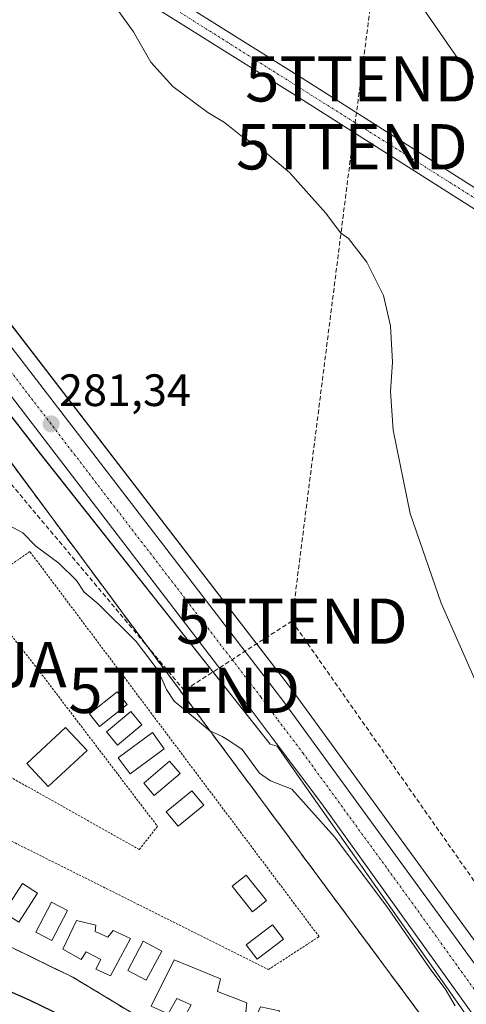
# Model space of a CAD drawing. Units: metres. Extents: x 601362 to 604834, y 4678274 to 4680637.
# Drawn here: x 604084 to 604183, y 4679639 to 4679857 of the extents above; entities that cross this region are included whole.
import ezdxf
from ezdxf.enums import TextEntityAlignment as Align

# ---------------------------------------------------------------- set-up
doc = ezdxf.new("R2010")
doc.units = ezdxf.units.M
doc.header["$MEASUREMENT"] = 0
for name, pattern in [('TRAZO_Y_PUNTO', [1, 0.5, -0.25, 0, -0.25]), ('TRAZOS', [0.75, 0.5, -0.25]), ('TRAZOSX2', [1.5, 1, -0.5])]:
    doc.linetypes.add(name, pattern=pattern)
doc.layers.get('0').update_dxf_attribs({"lineweight": 5})
for name, color, linetype, lineweight in [('Alambrada', 19, 'TRAZOS', 0), ('Alojamiento puntual', 7, 'Continuous', 0), ('Camino', 19, 'Continuous', 0), ('Camino Cxs', 19, 'Continuous', 0), ('Camino eje', 39, 'TRAZO_Y_PUNTO', 13), ('Camping', 135, 'TRAZOSX2', 0), ('Camping Cxs', 135, 'Continuous', 0), ('Carretera de calzada única', 19, 'Continuous', 13), ('Carretera de calzada única Cxs', 19, 'Continuous', 13), ('Carretera de calzada única eje', 19, 'TRAZO_Y_PUNTO', 0), ('Carátula', 7, 'Continuous', 5), ('Conducción de hidrocarburos lineal', 6, 'TRAZOSX2', 0), ('Cultivos herbáceos CxS', 92, 'Continuous', 0), ('Curva de nivel maestra', 36, 'Continuous', 30), ('Curva de nivel normal', 36, 'Continuous', 0), ('Edificación', 1, 'Continuous', 13), ('Edificación Cxs', 1, 'Continuous', 13), ('Muro lineal', 1, 'TRAZOSX2', 13), ('Núcleo urbano', 19, 'Continuous', 0), ('Núcleo urbano CxS', 19, 'Continuous', 0), ('Punto de cota en terreno', 7, 'Continuous', 0), ('Rótulo de punto de cota en terreno', 19, 'Continuous', 0), ('Torre de tendido puntual', 7, 'Continuous', 0)]:
    doc.layers.add(name, color=color, linetype=linetype, lineweight=lineweight)
doc.styles.add('Arial', font='txt', dxfattribs={"height": 0.2})

# ---------------------------------------------------------------- blocks, each defined once
blk = doc.blocks.new('*U150')
at = {"layer": 'Cultivos herbáceos CxS', "color": 92, "linetype": 'Continuous', "lineweight": 0}
blk.add_polyline3d([(603919.02, 4679772.38, 276.52), (603954.73, 4679762.6, 278.47), (603964.16, 4679757.69, 278.48), (603980.26, 4679749.32, 278.76), (603997.15, 4679734.7, 278.73), (604001.49, 4679730.94, 278.72), (604006.44, 4679718.51, 278.33), (604009.87, 4679709.91, 278.01), (604013.87, 4679701.9, 278.44), (604020.69, 4679688.26, 278.49), (604026.2, 4679682.75, 278.46), (604039.6, 4679674.67, 278.31), (604058.06, 4679663.55, 278.37), (604095.84, 4679645.17, 277.8), (604132.8, 4679622.91, 277.75), (604159.35, 4679598.61, 277.76), (604168.69, 4679584.54, 277.14), (604175.04, 4679574.99, 277.56), (604178.75, 4679569.4, 277.73), (604182.61, 4679560.58, 277.37), (604196.52, 4679528.76, 276.93), (604196.82, 4679525.78, 276.7), (604202.78, 4679512.91, 276.6), (604256.88, 4679440.04, 278.02)], dxfattribs=at)
blk = doc.blocks.new('*U152')
at = {"layer": 'Cultivos herbáceos CxS', "color": 92, "linetype": 'Continuous', "lineweight": 0}
blk.add_polyline3d([(604321.09, 4679446.46, 283.95), (604307.01, 4679467.25, 283.47), (604254.8, 4679546.99, 281.73), (604227.82, 4679588.55, 280.78), (604193.16, 4679641.56, 280.96), (604193.07, 4679641.69, 280.93), (604144.89, 4679707.76, 281.15), (604144.85, 4679707.82, 281.15), (604078.41, 4679794.15, 281.6), (604044.87, 4679838.51, 281.9), (604015.7, 4679875.84, 282.27), (603985.18, 4679915.79, 283.02), (603971.18, 4679933.93, 283.34), (603961.43, 4679947.13, 283.66), (603956.54, 4679953.63, 283.67), (603955.55, 4679954.95, 283.74), (603932.99, 4679984.88, 283.68)], dxfattribs=at)
blk = doc.blocks.new('*U164')
at = {"layer": 'Curva de nivel normal', "color": 36, "linetype": 'Continuous', "lineweight": 0}
blk.add_polyline3d([(604185.06, 4679710.13, 285), (604177.2, 4679727.79, 285), (604170.35, 4679747.58, 285), (604166.6, 4679765.98, 285), (604165.99, 4679774.51, 285), (604166.47, 4679781.03, 285), (604166.04, 4679789.04, 285), (604164.44, 4679795.73, 285), (604160.78, 4679803.07, 285), (604156.74, 4679808.35, 285), (604155, 4679809.55, 285), (604151.72, 4679813.92, 285), (604143.68, 4679822.94, 285), (604137.38, 4679828.2, 285), (604133, 4679831.01, 285), (604129.32, 4679833.95, 285), (604125.63, 4679836.14, 285), (604117.91, 4679841.93, 285), (604113.09, 4679847.26, 285), (604109.26, 4679854, 285), (604105, 4679859.81, 285)], dxfattribs=at)
blk = doc.blocks.new('*U170')
at = {"layer": 'Curva de nivel maestra', "color": 36, "linetype": 'Continuous', "lineweight": 30}
blk.add_polyline3d([(603942.72, 4679758.55, 275), (603950.23, 4679755.06, 275), (603955.95, 4679751.79, 275), (603965.43, 4679746.94, 275), (603976.6, 4679739.11, 275), (603990.97, 4679726.82, 275), (603997.21, 4679720.05, 275), (604001.05, 4679712.56, 275), (604004.33, 4679702.86, 275), (604008.63, 4679691.57, 275), (604013.47, 4679683.34, 275), (604022.38, 4679674.56, 275), (604031.31, 4679668.83, 275), (604036.47, 4679666.33, 275), (604044.85, 4679661.37, 275), (604055.79, 4679655.64, 275), (604060.68, 4679652.87, 275), (604062.34, 4679651.52, 275), (604065.17, 4679650.16, 275), (604071.05, 4679646.8, 275), (604086.21, 4679640.21, 275), (604106.5, 4679630.36, 275)], dxfattribs=at)
blk = doc.blocks.new('5PATER')
at = {"layer": 'Carátula', "linetype": 'Continuous', "lineweight": 5}
h = blk.add_hatch(color=250, dxfattribs=at)
edge = h.paths.add_edge_path()
edge.add_ellipse((0, 0.01), major_axis=(-1.33, -1.34), ratio=0.999422, start_angle=0, end_angle=360)
blk = doc.blocks.new('*U176')
at = {"layer": 'Carretera de calzada única Cxs', "color": 19, "linetype": 'Continuous', "lineweight": 13}
for points in [[(603930.59, 4679983.08, 283.78), (603953.15, 4679953.15, 283.84), (603954.25, 4679951.75, 283.81), (603959.02, 4679945.33, 283.76), (603960.92, 4679942.77, 283.72), (603962.54, 4679940.59, 283.69), (603968.81, 4679932.14, 283.46), (603970.85, 4679929.45, 283.39), (603982.8, 4679913.96, 283), (604013.33, 4679874.01, 282.28), (604042.49, 4679836.68, 281.8), (604076.02, 4679792.33, 281.19), (604142.47, 4679705.99, 280.87), (604190.65, 4679639.92, 280.29), (604225.31, 4679586.91, 280.65), (604252.29, 4679545.35, 281.61), (604304.51, 4679465.59, 283.64), (604318.64, 4679444.74, 284.1)], [(604392.58, 4679320.22, 285.27), (604299.51, 4679460.93, 283.71), (604246.44, 4679541.51, 281.49), (604218.55, 4679584.36, 280.65), (604204.03, 4679606.64, 280.49), (604202.79, 4679608.54, 280.47), (604201.7, 4679610.21, 280.47), (604199.28, 4679613.94, 280.27), (604184.77, 4679636.16, 280.16), (604150.85, 4679683.47, 280.44), (604139.84, 4679698.03, 280.74), (604138.3, 4679700.09, 280.79), (604132.33, 4679708.09, 280.89), (604070.61, 4679788.54, 281.28), (604036.9, 4679832.46, 281.74), (604023.5, 4679849.69, 282.04), (604022.01, 4679851.6, 282.07), (604007.95, 4679869.66, 282.3), (603976.05, 4679911.1, 282.95), (603956.16, 4679937.68, 283.76), (603925, 4679978.86, 283.91)]]:
    blk.add_polyline3d(points, dxfattribs=at)
blk = doc.blocks.new('5TTEND')
blk.add_text('5TTEND', height=10).set_placement((0, 0), align=Align.MIDDLE_CENTER)
blk = doc.blocks.new('5ALOJA')
blk.add_text('5ALOJA', height=10).set_placement((0, 0), align=Align.MIDDLE_CENTER)

msp = doc.modelspace()

# ---------------------------------------------------------------- linework, layer by layer
at = {"layer": 'Alambrada', "color": 19, "linetype": 'TRAZOS', "lineweight": 0}
for points in [[(603960.69, 4679772.66, 280.23), (603954.73, 4679762.6, 278.87), (603980.26, 4679749.32, 280.01), (604001.49, 4679730.94, 279.75), (604009.87, 4679709.91, 278.59), (604020.69, 4679688.26, 279.37), (604026.2, 4679682.75, 278.7), (604058.06, 4679663.55, 278.66), (604095.84, 4679645.17, 281.24), (604132.8, 4679622.91, 279.53), (604159.35, 4679598.61, 277.92), (604178.75, 4679569.4, 277.91), (604196.52, 4679528.76, 277.03), (604200.6, 4679530.6, 277.17), (604197.33, 4679576.14, 277.87), (604192.02, 4679607.18, 278.42), (604185.49, 4679619.64, 278.83)], [(604139.05, 4679646.88, 278.66), (604150.24, 4679654.15, 283.47), (604086.31, 4679739.21, 279.99), (604074.39, 4679730.74, 279.58), (604088.55, 4679712.6, 279.44), (604114.53, 4679678.51, 279.11), (604110.51, 4679673.39, 278.94), (604067.12, 4679697.75, 279.18), (604061.37, 4679700.26, 280.21), (604054.22, 4679710.62, 279.6)], [(604040.3, 4679702.56, 278.96), (604053.63, 4679689.7, 278.82), (604060.95, 4679685.89, 278.86), (604139.05, 4679646.88, 278.66)]]:
    msp.add_polyline3d(points, dxfattribs=at)
at = {"layer": 'Camino', "color": 19, "linetype": 'Continuous', "lineweight": 0}
for points in [[(604496.09, 4679617.56, 291.2), (604453.81, 4679643.25, 291.46), (604407.58, 4679672.87, 291.82), (604368.83, 4679697.68, 291.8), (604325.43, 4679725.55, 291.3), (604284.02, 4679752.26, 290.2), (604245.32, 4679776.44, 288.49), (604197.81, 4679806.44, 286.95), (604144.34, 4679840.37, 286.14), (604095.18, 4679871.23, 285.06), (604056.72, 4679896.24, 284.17), (604021.75, 4679919.36, 283.84), (603999.01, 4679933.18, 283.71), (603987.34, 4679939.57, 283.61), (603983.77, 4679940.13, 283.67), (603978.05, 4679940.56, 283.69), (603971.86, 4679940.34, 283.54), (603969.33, 4679937.48, 283.5), (603969.32, 4679935.09, 283.46), (603970.85, 4679929.45, 283.39)], [(604015.13, 4679928.06, 283.82), (604023.89, 4679922.74, 283.76), (604058.91, 4679899.58, 284.39), (604097.33, 4679874.6, 285.45), (604146.47, 4679843.75, 286.34), (604199.95, 4679809.82, 287.28), (604247.45, 4679779.83, 288.36), (604286.17, 4679755.64, 290.15), (604327.6, 4679728.92, 291.19), (604370.99, 4679701.05, 291.76), (604409.74, 4679676.24, 291.79), (604455.93, 4679646.64, 291.5), (604498.26, 4679620.92, 291.18), (604532.32, 4679597.56, 290.75), (604562.23, 4679578.91, 290.51), (604602.61, 4679553.55, 290.54), (604637.9, 4679531.21, 290.65), (604671.65, 4679508.58, 290.9), (604707.45, 4679486.79, 291.36), (604785.28, 4679436.63, 292.79), (604817.82, 4679416.21, 293.23)]]:
    msp.add_polyline3d(points, dxfattribs=at)
at = {"layer": 'Camino Cxs', "color": 19, "linetype": 'Continuous', "lineweight": 0}
for points in [[(604097.33, 4679874.6, 285.45), (604146.47, 4679843.75, 286.34), (604199.95, 4679809.82, 287.28)], [(604197.81, 4679806.44, 286.95), (604144.34, 4679840.37, 286.14), (604095.18, 4679871.23, 285.06)]]:
    msp.add_polyline3d(points, dxfattribs=at)
at = {"layer": 'Camino eje', "color": 39, "linetype": 'TRAZO_Y_PUNTO', "lineweight": 13}
msp.add_polyline3d([(604011.11, 4679928.16, 283.84), (604022.82, 4679921.05, 283.83), (604096.26, 4679872.92, 285.24), (604285.1, 4679753.95, 290.14), (604454.87, 4679644.95, 291.51), (604497.18, 4679619.24, 291.21), (604531.23, 4679595.89, 290.75), (604636.81, 4679529.54, 290.7), (604670.61, 4679506.88, 290.87), (604706.39, 4679485.1, 291.36), (604817.85, 4679413.83, 293.28)], dxfattribs=at)
at = {"layer": 'Camping', "color": 135, "linetype": 'TRAZOSX2', "lineweight": 0}
for points in [[(604200.6, 4679530.6, 277.03), (604196.52, 4679528.76, 276.93), (604178.75, 4679569.4, 277.73), (604159.35, 4679598.61, 277.76), (604132.8, 4679622.91, 277.75), (604095.84, 4679645.17, 277.8), (604058.06, 4679663.55, 278.37), (604026.2, 4679682.75, 278.46), (604020.69, 4679688.26, 278.49), (604009.87, 4679709.91, 278.01), (604001.49, 4679730.94, 278.72), (603980.26, 4679749.32, 278.76), (603954.73, 4679762.6, 278.47), (603960.69, 4679772.66, 279.15)], [(604077.87, 4679764.64, 280.4), (604090.35, 4679747.83, 280.22), (604185.49, 4679619.64, 278.73)]]:
    msp.add_polyline3d(points, dxfattribs=at)
at = {"layer": 'Camping Cxs', "color": 135, "linetype": 'Continuous', "lineweight": 0}
msp.add_polyline3d([(604132.8, 4679622.91, 277.75), (604095.84, 4679645.17, 277.8), (604058.06, 4679663.55, 278.37), (604026.2, 4679682.75, 278.46), (604020.69, 4679688.26, 278.49), (604009.87, 4679709.91, 278.01), (604001.49, 4679730.94, 278.72), (603980.26, 4679749.32, 278.76), (603954.73, 4679762.6, 278.47), (603960.69, 4679772.66, 279.15), (603975.39, 4679787.57, 279.32), (604020.79, 4679830.51, 281.57), (604024.4, 4679833.93, 281.65), (604029.91, 4679826.62, 281.55), (604044.16, 4679807.73, 281.06), (604060.75, 4679785.73, 280.77), (604061.77, 4679784.3, 280.75), (604062.79, 4679782.87, 280.76), (604077.87, 4679764.64, 280.4), (604090.35, 4679747.83, 280.22), (604185.49, 4679619.64, 278.73)], dxfattribs=at)
at = {"layer": 'Carretera de calzada única', "color": 19, "linetype": 'Continuous', "lineweight": 13}
for points in [[(603970.85, 4679929.45, 283.39), (603982.8, 4679913.96, 283), (604013.33, 4679874.01, 282.28), (604042.49, 4679836.68, 281.8), (604076.02, 4679792.33, 281.19), (604142.47, 4679705.99, 280.87), (604190.65, 4679639.92, 280.29), (604225.31, 4679586.91, 280.65), (604252.29, 4679545.35, 281.61), (604304.51, 4679465.59, 283.64), (604318.64, 4679444.74, 284.1)], [(604201.7, 4679610.21, 280.47), (604199.28, 4679613.94, 280.27), (604184.77, 4679636.16, 280.16), (604150.85, 4679683.47, 280.44), (604139.84, 4679698.03, 280.74), (604138.3, 4679700.09, 280.79), (604132.33, 4679708.09, 280.89), (604070.61, 4679788.54, 281.28), (604036.9, 4679832.46, 281.74), (604023.5, 4679849.69, 282.04)]]:
    msp.add_polyline3d(points, dxfattribs=at)
at = {"layer": 'Carretera de calzada única eje', "color": 19, "linetype": 'TRAZO_Y_PUNTO', "lineweight": 0}
msp.add_polyline3d([(604025.22, 4679853.17, 282.1), (604039.7, 4679834.57, 281.84), (604056.55, 4679812.61, 281.58), (604073.31, 4679790.43, 281.33), (604104.17, 4679750.21, 281.21), (604137.4, 4679707.04, 280.92), (604141.15, 4679702.01, 280.92), (604146.66, 4679694.73, 280.85), (604170.75, 4679661.69, 280.47), (604187.71, 4679638.04, 280.42), (604194.97, 4679626.93, 280.47), (604196.72, 4679624.23, 280.54), (604202.99, 4679614.63, 280.54)], dxfattribs=at)
at = {"layer": 'Conducción de hidrocarburos lineal', "color": 6, "linetype": 'TRAZOSX2', "lineweight": 0}
for points in [[(604264.36, 4680629.25, 289.83), (604248, 4680520.2, 281.6), (604215.85, 4680292.07, 294.12), (604208.22, 4680276.8, 292.84), (604126.97, 4680144.01, 285.43), (604193.86, 4680108.9, 286.18), (604159.51, 4679843.59, 288.07), (604157.49, 4679828.58, 285.97), (604144.24, 4679723.82, 282.15)], [(604144.24, 4679723.82, 282.15), (604120.45, 4679708.53, 280.1), (604018.31, 4679830.15, 281.47), (603988.24, 4679867.98, 281.84), (603883.15, 4680010.27, 283.73), (603869.74, 4680021.14, 283.67), (603862.45, 4680031.19, 283.44), (603856.36, 4680047.01, 283.12), (603837.27, 4680073.67, 282.9), (603807.27, 4680116.71, 282.87), (603764.4, 4680175.1, 283.1), (603755.18, 4680197.82, 282.95), (603681.85, 4680442.04, 281.39)], [(604828.77, 4678681.89, 284.5), (604828.77, 4678681.89, 284.5), (604742.06, 4678818.75, 286.05), (604619.73, 4679004.79, 286.86), (604609.36, 4679028.53, 285.97), (604482.68, 4679216.48, 285.6), (604352.16, 4679418.43, 284.76), (604332.74, 4679447.59, 284.55), (604309.79, 4679483.48, 283.62), (604277.51, 4679533.88, 282.74), (604144.24, 4679723.82, 282.15)]]:
    msp.add_polyline3d(points, dxfattribs=at)
at = {"layer": 'Cultivos herbáceos CxS', "color": 92, "linetype": 'Continuous', "lineweight": 0}
for points in [[(603844.43, 4680102.61, 283.41), (603850.92, 4680094.22, 283.33), (603932.99, 4679984.88, 283.68), (603955.55, 4679954.95, 283.74), (603956.54, 4679953.63, 283.67), (603959.8, 4679949.3, 283.73), (603961.43, 4679947.13, 283.66), (603964.24, 4679943.33, 283.65), (603969.33, 4679936.45, 283.48), (603971.18, 4679933.93, 283.34), (603985.18, 4679915.79, 283.02), (604015.7, 4679875.84, 282.27), (604044.87, 4679838.51, 281.9), (604078.4, 4679794.15, 281.6), (604144.85, 4679707.82, 281.15), (604144.89, 4679707.76, 281.15), (604193.07, 4679641.69, 280.93), (604193.16, 4679641.56, 280.96), (604227.82, 4679588.55, 280.78), (604254.8, 4679546.99, 281.73), (604307.01, 4679467.25, 283.47), (604321.09, 4679446.46, 283.95)], [(603919.02, 4679772.39, 276.52), (603954.73, 4679762.6, 278.47), (603964.16, 4679757.69, 278.48), (603980.26, 4679749.32, 278.76), (603997.15, 4679734.7, 278.73), (604001.49, 4679730.94, 278.72), (604006.44, 4679718.51, 278.33), (604009.87, 4679709.91, 278.01), (604013.87, 4679701.9, 278.44), (604020.69, 4679688.26, 278.49), (604026.2, 4679682.75, 278.46), (604039.6, 4679674.67, 278.31), (604058.06, 4679663.55, 278.37), (604095.84, 4679645.17, 277.8), (604132.8, 4679622.91, 277.75), (604159.35, 4679598.61, 277.76), (604168.69, 4679584.54, 277.14), (604175.04, 4679574.99, 277.56), (604178.75, 4679569.4, 277.73), (604182.61, 4679560.58, 277.37), (604196.52, 4679528.76, 276.93)]]:
    msp.add_polyline3d(points, dxfattribs=at)
at = {"layer": 'Curva de nivel normal', "color": 36, "linetype": 'Continuous', "lineweight": 0}
for points in [[(604156.4, 4679923.9, 290), (604155.44, 4679914.95, 290), (604155.98, 4679910.49, 290), (604156.89, 4679900.49, 290), (604157.98, 4679893.88, 290), (604162.49, 4679881.35, 290), (604164.67, 4679876.09, 290), (604166.03, 4679871.8, 290), (604170.96, 4679862.52, 290), (604181.16, 4679847.63, 290), (604185.78, 4679842.48, 290)], [(604081.74, 4679744.91, 280), (604084.76, 4679743.31, 280), (604087.68, 4679740.37, 280), (604092.75, 4679736.61, 280), (604096.63, 4679732.82, 280), (604098.36, 4679730.22, 280), (604101.43, 4679727.62, 280), (604109.82, 4679719.34, 280), (604114.68, 4679712.96, 280), (604116.54, 4679708.76, 280), (604118.23, 4679706.18, 280), (604120.68, 4679704.2, 280), (604126.11, 4679699.63, 280), (604128.8, 4679698.32, 280), (604130.26, 4679697.44, 280), (604133.27, 4679695.46, 280), (604137.06, 4679690.23, 280), (604139.47, 4679688.58, 280), (604144.22, 4679686.73, 280), (604153.66, 4679676.18, 280), (604165.24, 4679660.78, 280), (604174.93, 4679646.8, 280), (604178.1, 4679642.64, 280), (604180.32, 4679638.86, 280)]]:
    msp.add_polyline3d(points, dxfattribs=at)
at = {"layer": 'Edificación', "color": 1, "linetype": 'Continuous', "lineweight": 13}
for points in [[(604107.81, 4679705.44, 280.48), (604101.75, 4679700.58, 279.48), (604099.53, 4679703.35, 279.5), (604105.6, 4679708.21, 283.26), (604107.81, 4679705.44, 280.48)], [(604111.08, 4679700.93, 281.6), (604105.7, 4679696.43, 279.49), (604103.24, 4679699.37, 279.49), (604108.63, 4679703.87, 283.02), (604111.08, 4679700.93, 281.6)], [(604098.97, 4679695.27, 280.82), (604090.39, 4679687.31, 281.47), (604085.67, 4679692.4, 281.7), (604094.24, 4679700.36, 282.08), (604098.97, 4679695.27, 280.82)], [(604116.04, 4679695.65, 280.27), (604108.46, 4679690.09, 279.35), (604105.84, 4679693.65, 279.38), (604113.42, 4679699.22, 284.35), (604116.04, 4679695.65, 280.27)], [(604119.51, 4679690.16, 282.46), (604113.81, 4679685.32, 279.38), (604111.5, 4679688.04, 279.46), (604117.2, 4679692.87, 281.52), (604119.51, 4679690.16, 282.46)], [(604124.78, 4679683.21, 282.53), (604119.11, 4679678.51, 279.26), (604116.48, 4679681.69, 279.3), (604122.15, 4679686.38, 280.62), (604124.78, 4679683.21, 282.53)], [(604138.6, 4679662.12, 279.32), (604135.51, 4679659.66, 279.05), (604131.04, 4679665.27, 279.1), (604134.12, 4679667.73, 279.36), (604138.6, 4679662.12, 279.32)], [(604088.02, 4679663.76, 278.65), (604083.92, 4679657.35, 278.49), (604080.58, 4679659.48, 279.04), (604084.68, 4679665.9, 281.29), (604088.02, 4679663.76, 278.65)], [(604094.62, 4679659.9, 278.6), (604091.17, 4679653.31, 278.84), (604087.67, 4679655.15, 278.49), (604091.12, 4679661.73, 278.63), (604094.62, 4679659.9, 278.6)], [(604100.73, 4679655.25, 278.62), (604103.56, 4679654.05, 278.61), (604104.76, 4679655.51, 278.57), (604108.57, 4679653.73, 279.17), (604104.13, 4679645.52, 278.4), (604100.94, 4679646.99, 278.8), (604101.99, 4679649.08, 278.49), (604098.75, 4679650.81, 278.48), (604097.65, 4679649.13, 278.73), (604093.62, 4679651.38, 278.39), (604096.6, 4679657.71, 278.61), (604100.94, 4679656.66, 278.61), (604100.73, 4679655.25, 278.62)], [(604142.37, 4679653.56, 278.94), (604136.57, 4679649.16, 278.74), (604134.14, 4679652.37, 278.83), (604139.94, 4679656.76, 279), (604142.37, 4679653.56, 278.94)], [(604115.47, 4679650.93, 279.97), (604112.03, 4679644.51, 280.64), (604107.95, 4679646.7, 278.89), (604111.39, 4679653.12, 279.18), (604115.47, 4679650.93, 279.97)], [(604127.76, 4679642.02, 278.5), (604134.24, 4679639.51, 281.13), (604134.03, 4679637.53, 281.17), (604136.44, 4679636.69, 280.57), (604137.28, 4679638.68, 279.68), (604141.46, 4679637.73, 279.71), (604138.43, 4679630.42, 280.92), (604139.99, 4679629.58, 279.06), (604137.8, 4679624.14, 278.22), (604131.52, 4679626.23, 279.74), (604134.77, 4679632.09, 281.37), (604131.84, 4679633.34, 280.44), (604131.42, 4679631.46, 279.06), (604120.34, 4679636.17, 278.35), (604122.01, 4679639.09, 278.46), (604118.77, 4679640.45, 278.44), (604116.89, 4679637.11, 278.32), (604113.12, 4679638.78, 278.32), (604118.25, 4679649.03, 278.46), (604128.49, 4679644.84, 279.6), (604127.76, 4679642.02, 278.5)]]:
    msp.add_polyline3d(points, dxfattribs=at)
at = {"layer": 'Edificación Cxs', "color": 1, "linetype": 'Continuous', "lineweight": 13}
for points in [[(604107.81, 4679705.44, 280.48), (604101.75, 4679700.58, 279.48), (604099.53, 4679703.35, 279.5), (604105.6, 4679708.21, 283.26), (604107.81, 4679705.44, 280.48)], [(604111.08, 4679700.93, 281.6), (604105.7, 4679696.43, 279.49), (604103.24, 4679699.37, 279.49), (604108.63, 4679703.87, 283.02), (604111.08, 4679700.93, 281.6)], [(604098.97, 4679695.27, 280.82), (604090.39, 4679687.31, 281.47), (604085.67, 4679692.4, 281.7), (604094.24, 4679700.36, 282.08), (604098.97, 4679695.27, 280.82)], [(604116.04, 4679695.65, 280.27), (604108.46, 4679690.09, 279.35), (604105.84, 4679693.65, 279.38), (604113.42, 4679699.22, 284.35), (604116.04, 4679695.65, 280.27)], [(604119.51, 4679690.16, 282.46), (604113.81, 4679685.32, 279.38), (604111.5, 4679688.04, 279.46), (604117.2, 4679692.87, 281.52), (604119.51, 4679690.16, 282.46)], [(604124.78, 4679683.21, 282.53), (604119.11, 4679678.51, 279.26), (604116.48, 4679681.69, 279.3), (604122.15, 4679686.38, 280.62), (604124.78, 4679683.21, 282.53)], [(604138.6, 4679662.12, 279.32), (604135.51, 4679659.66, 279.05), (604131.04, 4679665.27, 279.1), (604134.12, 4679667.73, 279.36), (604138.6, 4679662.12, 279.32)], [(604088.02, 4679663.76, 278.65), (604083.92, 4679657.35, 278.49), (604080.58, 4679659.48, 279.04), (604084.68, 4679665.9, 281.29), (604088.02, 4679663.76, 278.65)], [(604094.62, 4679659.9, 278.6), (604091.17, 4679653.31, 278.84), (604087.67, 4679655.15, 278.49), (604091.12, 4679661.73, 278.63), (604094.62, 4679659.9, 278.6)], [(604100.73, 4679655.25, 278.62), (604103.56, 4679654.05, 278.61), (604104.76, 4679655.51, 278.57), (604108.57, 4679653.73, 279.17), (604104.13, 4679645.52, 278.4), (604100.94, 4679646.99, 278.8), (604101.99, 4679649.08, 278.49), (604098.75, 4679650.81, 278.48), (604097.65, 4679649.13, 278.73), (604093.62, 4679651.38, 278.39), (604096.6, 4679657.71, 278.61), (604100.94, 4679656.66, 278.61), (604100.73, 4679655.25, 278.62)], [(604142.37, 4679653.56, 278.94), (604136.57, 4679649.16, 278.74), (604134.14, 4679652.37, 278.83), (604139.94, 4679656.76, 279), (604142.37, 4679653.56, 278.94)], [(604115.47, 4679650.93, 279.97), (604112.03, 4679644.51, 280.64), (604107.95, 4679646.7, 278.89), (604111.39, 4679653.12, 279.18), (604115.47, 4679650.93, 279.97)], [(604127.76, 4679642.02, 278.5), (604134.24, 4679639.51, 281.13), (604134.03, 4679637.53, 281.17), (604136.44, 4679636.69, 280.56), (604137.28, 4679638.68, 279.68), (604141.46, 4679637.73, 279.71), (604138.43, 4679630.42, 280.92), (604139.99, 4679629.58, 279.06), (604137.8, 4679624.14, 278.22), (604131.52, 4679626.23, 279.74), (604134.77, 4679632.09, 281.37), (604131.84, 4679633.34, 280.44), (604131.42, 4679631.46, 279.06), (604120.34, 4679636.17, 278.35), (604122.01, 4679639.09, 278.46), (604118.77, 4679640.45, 278.44), (604116.89, 4679637.11, 278.32), (604113.12, 4679638.78, 278.32), (604118.25, 4679649.03, 278.46), (604128.49, 4679644.84, 279.6), (604127.76, 4679642.02, 278.5)]]:
    msp.add_polyline3d(points, close=True, dxfattribs=at)
at = {"layer": 'Muro lineal', "color": 1, "linetype": 'TRAZOSX2', "lineweight": 13}
msp.add_polyline3d([(604185.49, 4679619.64, 278.83), (604077.87, 4679764.64, 282.19), (604067.25, 4679768.52, 282.09), (604049.08, 4679753, 283.08)], dxfattribs=at)
at = {"layer": 'Núcleo urbano', "color": 19, "linetype": 'Continuous', "lineweight": 0}
for points in [[(603844.43, 4680102.61, 283.41), (603850.92, 4680094.22, 283.33), (603932.99, 4679984.88, 283.68), (603955.55, 4679954.95, 283.74), (603956.54, 4679953.63, 283.67), (603959.8, 4679949.3, 283.73), (603961.43, 4679947.13, 283.66), (603964.24, 4679943.33, 283.65), (603969.33, 4679936.45, 283.48), (603971.18, 4679933.93, 283.34), (603985.18, 4679915.79, 283.02), (604015.7, 4679875.84, 282.27), (604044.87, 4679838.51, 281.9), (604078.4, 4679794.15, 281.6), (604144.85, 4679707.82, 281.15), (604144.89, 4679707.76, 281.15), (604193.07, 4679641.69, 280.93), (604193.16, 4679641.56, 280.96), (604227.82, 4679588.55, 280.78), (604254.8, 4679546.99, 281.73), (604307.01, 4679467.25, 283.47), (604321.09, 4679446.46, 283.95)], [(604000.38, 4679874.57, 282.25), (604019.89, 4679849.43, 282.01), (604020.63, 4679848.47, 282), (604021.38, 4679847.52, 281.96), (604088.71, 4679760.72, 280.91), (604139.41, 4679696.69, 280.62), (604140.95, 4679696.2, 280.67), (604201.7, 4679609.93, 280.46), (604202.55, 4679608.72, 280.47)], [(604000.38, 4679874.57, 282.25), (604019.89, 4679849.43, 282.01), (604020.63, 4679848.47, 282), (604021.38, 4679847.52, 281.96), (604088.71, 4679760.72, 280.91), (604139.41, 4679696.69, 280.62), (604140.95, 4679696.2, 280.67), (604201.7, 4679609.93, 280.46), (604202.55, 4679608.72, 280.47)], [(603919.02, 4679772.39, 276.52), (603954.73, 4679762.6, 278.47), (603964.16, 4679757.69, 278.48), (603980.26, 4679749.32, 278.76), (603997.15, 4679734.7, 278.73), (604001.49, 4679730.94, 278.72), (604006.44, 4679718.51, 278.33), (604009.87, 4679709.91, 278.01), (604013.87, 4679701.9, 278.44), (604020.69, 4679688.26, 278.49), (604026.2, 4679682.75, 278.46), (604039.6, 4679674.67, 278.31), (604058.06, 4679663.55, 278.37), (604095.84, 4679645.17, 277.8), (604132.8, 4679622.91, 277.75), (604159.35, 4679598.61, 277.76), (604168.69, 4679584.54, 277.14), (604175.04, 4679574.99, 277.56), (604178.75, 4679569.4, 277.73), (604182.61, 4679560.58, 277.37), (604196.52, 4679528.76, 276.93)]]:
    msp.add_polyline3d(points, dxfattribs=at)
at = {"layer": 'Núcleo urbano CxS', "color": 19, "linetype": 'Continuous', "lineweight": 0}
for points in [[(603932.99, 4679984.88, 283.68), (603955.55, 4679954.95, 283.74), (603956.54, 4679953.63, 283.67), (603961.43, 4679947.13, 283.66), (603971.18, 4679933.93, 283.34), (603985.18, 4679915.79, 283.02), (604015.7, 4679875.84, 282.27), (604044.87, 4679838.51, 281.9), (604078.41, 4679794.15, 281.6), (604144.85, 4679707.82, 281.15), (604144.89, 4679707.76, 281.15), (604193.07, 4679641.69, 280.93), (604193.16, 4679641.56, 280.96), (604227.82, 4679588.55, 280.78), (604254.8, 4679546.99, 281.73), (604307.01, 4679467.25, 283.47), (604321.09, 4679446.46, 283.95)], [(604330.26, 4679409, 283.52), (604297.01, 4679459.28, 283.62), (604243.93, 4679539.87, 281.24), (604216.04, 4679582.72, 280.23), (604202.55, 4679608.72, 280.47), (604140.95, 4679696.2, 280.67), (604139.41, 4679696.69, 280.62), (604088.72, 4679760.72, 280.91), (604000.38, 4679874.57, 282.25), (603973.66, 4679909.29, 282.81), (603953.76, 4679935.88, 283.79), (603922.6, 4679977.06, 283.94)], [(603894.73, 4679783.43, 277.79), (604000.38, 4679874.57, 282.25), (604088.72, 4679760.72, 280.91), (604139.41, 4679696.69, 280.62), (604140.95, 4679696.2, 280.67), (604202.55, 4679608.72, 280.47)], [(604132.8, 4679622.91, 277.75), (604095.84, 4679645.17, 277.8), (604058.06, 4679663.55, 278.37), (604039.6, 4679674.67, 278.31), (604026.2, 4679682.75, 278.46), (604020.69, 4679688.26, 278.49), (604013.87, 4679701.9, 278.44), (604009.87, 4679709.91, 278.01), (604006.44, 4679718.51, 278.33), (604001.49, 4679730.94, 278.72), (603997.15, 4679734.7, 278.73), (603980.26, 4679749.32, 278.76), (603964.16, 4679757.69, 278.48), (603954.73, 4679762.6, 278.47), (603919.02, 4679772.38, 276.52)]]:
    msp.add_polyline3d(points, dxfattribs=at)

# ---------------------------------------------------------------- block references
at = {"layer": 'Alojamiento puntual', "linetype": 'Continuous', "lineweight": 0}
msp.add_blockref('5ALOJA', (604069.95, 4679714.24, 279.48), dxfattribs=at)
at = {"layer": 'Carretera de calzada única Cxs', "color": 19, "linetype": 'Continuous', "lineweight": 13}
msp.add_blockref('*U176', (0, 0), dxfattribs=at)
at = {"layer": 'Cultivos herbáceos CxS', "color": 92, "linetype": 'Continuous', "lineweight": 0}
for name in ['*U152', '*U150']:
    msp.add_blockref(name, (0, 0), dxfattribs=at)
at = {"layer": 'Curva de nivel maestra', "color": 36, "linetype": 'Continuous', "lineweight": 30}
msp.add_blockref('*U170', (0, 0), dxfattribs=at)
at = {"layer": 'Curva de nivel normal', "color": 36, "linetype": 'Continuous', "lineweight": 0}
msp.add_blockref('*U164', (0, 0), dxfattribs=at)
at = {"layer": 'Punto de cota en terreno', "linetype": 'Continuous', "lineweight": 0}
msp.add_blockref('5PATER', (604091.01, 4679767.38, 281.34), dxfattribs=at)
at = {"layer": 'Torre de tendido puntual', "linetype": 'Continuous', "lineweight": 0}
for p in [(604159.51, 4679843.59, 287.91), (604157.49, 4679828.58, 286.1), (604144.24, 4679723.82, 282.14), (604120.45, 4679708.53, 280.16)]:
    msp.add_blockref('5TTEND', p, dxfattribs=at)

# ---------------------------------------------------------------- texts
at = {"layer": 'Rótulo de punto de cota en terreno', "color": 19, "linetype": 'Continuous', "lineweight": 0, "style": 'Arial'}
msp.add_text('281,34', height=7, dxfattribs=at).set_placement((604092.77, 4679769.14), align=Align.BOTTOM_LEFT)

doc.saveas('drawing.dxf')
